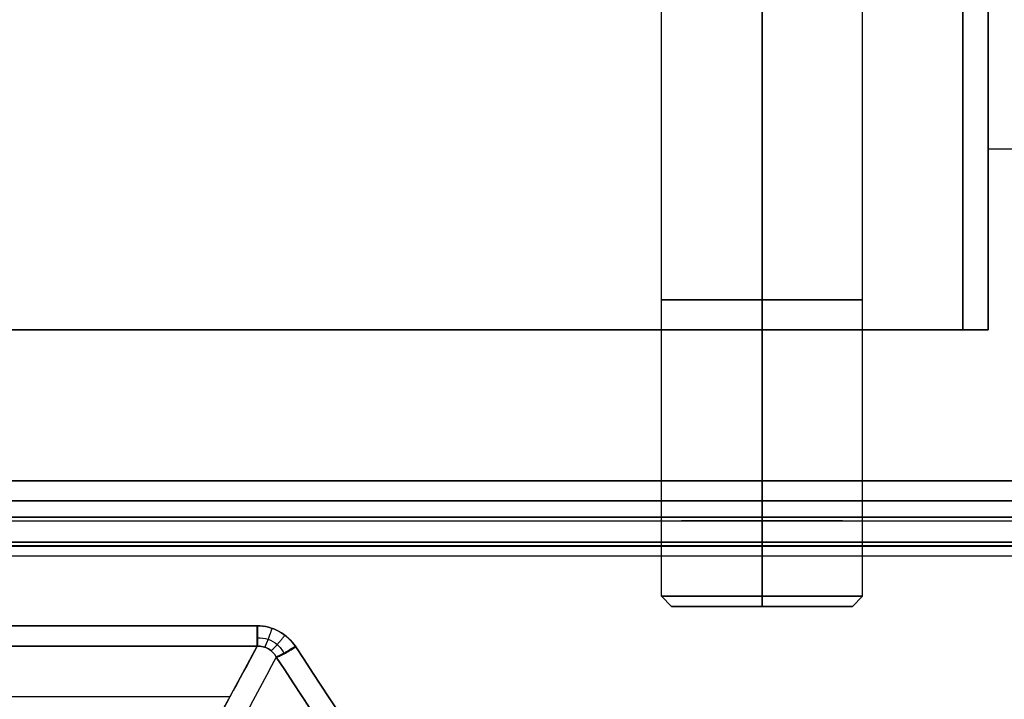
# Model space of a CAD drawing. Units: millimetres. Extents: x -23 to 49, y -74 to 29.
# Drawn here: x 17 to 37, y -5 to 8 of the extents above; entities that cross this region are included whole.
import ezdxf

# ---------------------------------------------------------------- set-up
doc = ezdxf.new("R2010")
doc.units = ezdxf.units.MM
doc.header["$MEASUREMENT"] = 0
doc.layers.add('Default', color=7, linetype='Continuous', true_color=0x000000)

msp = doc.modelspace()

# ---------------------------------------------------------------- linework, layer by layer
at = {"layer": 'Default'}
for p, q in [((36.396, 12.366, -6.436), (36.396, 1.938, -6.436)), ((29.896, -3.362, -611.636), (29.896, 8.438, -611.636)), ((29.896, -3.362, 598.764), (29.896, 8.438, 598.764)), ((31.896, -3.362, -613.636), (31.896, 8.438, -613.636)), ((31.896, 8.438, -609.636), (31.896, -3.362, -609.636)), ((31.896, -3.362, 596.764), (31.896, 8.438, 596.764)), ((31.896, 8.438, 600.764), (31.896, -3.362, 600.764)), ((33.896, -3.362, -611.636), (33.896, 8.438, -611.636)), ((33.896, -3.362, 598.764), (33.896, 8.438, 598.764)), ((35.896, 1.938, -463.636), (35.896, 8.438, -463.636)), ((35.896, 1.938, -158.836), (35.896, 8.438, -158.836)), ((35.896, 1.938, 145.964), (35.896, 8.438, 145.964)), ((35.896, 1.938, 450.764), (35.896, 8.438, 450.764)), ((36.396, 7.152, 603.164), (36.396, 7.152, -616.036)), ((36.396, 5.546, -616.036), (38.196, 5.546, -616.036)), ((36.396, 5.546, 603.164), (38.196, 5.546, 603.164)), ((-10.104, 1.938, -6.436), (36.396, 1.938, -6.436)), ((-22.104, -1.462, -589.036), (48.396, -1.462, -589.036)), ((-22.004, -1.862, -602.536), (48.296, -1.862, -602.536)), ((-22.004, -1.862, 589.664), (48.296, -1.862, 589.664)), ((-21.28, -2.286, -586.409), (47.572, -2.286, -586.409)), ((47.572, -2.286, 573.537), (-21.28, -2.286, 573.537)), ((30.096, -3.562, -611.636), (29.896, -3.362, -611.636)), ((30.096, -3.562, 598.764), (29.896, -3.362, 598.764)), ((31.896, -3.562, -613.436), (31.896, -3.362, -613.636)), ((31.896, -3.362, -609.636), (31.896, -3.562, -609.836)), ((31.896, -3.562, 596.964), (31.896, -3.362, 596.764)), ((31.896, -3.362, 600.764), (31.896, -3.562, 600.564)), ((33.696, -3.562, -611.636), (33.896, -3.362, -611.636)), ((33.696, -3.562, 598.764), (33.896, -3.362, 598.764)), ((30.096, -3.562, -611.636), (33.696, -3.562, -611.636)), ((30.096, -3.562, 598.764), (33.696, -3.562, 598.764)), ((31.896, -3.562, -613.436), (31.896, -3.562, -609.836)), ((31.896, -3.562, 596.964), (31.896, -3.562, 600.564)), ((20.334, -7.152, 564.015), (21.85, -4.356, 572.951)), ((21.304, -5.363, -582.605), (4.987, -5.363, -582.605))]:
    msp.add_line(p, q, dxfattribs=at)
at = {"layer": 'Default', "extrusion": (0, 1, 0)}
for centre, start, end in [((-31.896, -611.636, 2.538), 270, 90), ((-31.896, 598.764, 2.538), 270, 90), ((-31.896, -611.636, 2.538), 90, 270), ((-31.896, 598.764, 2.538), 90, 270)]:
    msp.add_arc(centre, 2, start, end, dxfattribs=at)
at = {"layer": 'Default', "extrusion": (-2.22045e-16, 1, 0)}
msp.add_arc((-31.896, -611.636, -3.362), 2, 270, 90, dxfattribs=at)
at = {"layer": 'Default', "extrusion": (-2.22045e-16, 1, -3.55271e-15)}
msp.add_arc((-31.896, 598.764, -3.362), 2, 270, 90, dxfattribs=at)
at = {"layer": 'Default', "extrusion": (2.22045e-16, 1, 0)}
msp.add_arc((-31.896, -611.636, -3.362), 2, 90, 270, dxfattribs=at)
at = {"layer": 'Default', "extrusion": (2.22045e-16, 1, -3.55271e-15)}
msp.add_arc((-31.896, 598.764, -3.362), 2, 90, 270, dxfattribs=at)
at = {"layer": 'Default', "extrusion": (-2.71619e-26, 1, 0)}
msp.add_arc((-31.896, 598.764, -3.562), 1.8, 270, 90, dxfattribs=at)
at = {"layer": 'Default', "extrusion": (2.80071e-26, 1, 0)}
msp.add_arc((-31.896, -611.636, -3.562), 1.8, 270, 90, dxfattribs=at)
at = {"layer": 'Default', "extrusion": (2.71619e-26, 1, 0)}
msp.add_arc((-31.896, -611.636, -3.562), 1.8, 90, 270, dxfattribs=at)
at = {"layer": 'Default', "extrusion": (-2.80071e-26, 1, 0)}
msp.add_arc((-31.896, 598.764, -3.562), 1.8, 90, 270, dxfattribs=at)
at = {"layer": 'Default', "extrusion": (1, 2.60792e-07, -2.2283e-07)}
msp.add_arc((-3.878, -585.673, 21.85), 0.5, 197.3772, 261.5994, dxfattribs=at)
at = {"layer": 'Default'}
for points, degree in [([(36.396, 1.938, 603.164), (36.396, 7.152, 603.164), (36.396, 12.366, 603.164)], 2), ([(36.396, 12.366, -616.036), (36.396, 7.152, -616.036), (36.396, 1.938, -616.036)], 2), ([(35.896, 1.938, -311.736), (35.896, 5.188, -311.821), (35.896, 8.438, -311.906)], 2), ([(35.896, 8.438, -615.365), (35.896, 5.188, -615.451), (35.896, 1.938, -615.536)], 2), ([(35.896, 1.938, -6.936), (35.896, 5.188, -7.021), (35.896, 8.438, -7.106)], 2), ([(35.896, 8.438, -310.565), (35.896, 5.188, -310.651), (35.896, 1.938, -310.736)], 2), ([(35.896, 1.938, 297.864), (35.896, 5.188, 297.779), (35.896, 8.438, 297.694)], 2), ([(35.896, 8.438, -5.765), (35.896, 5.188, -5.851), (35.896, 1.938, -5.936)], 2), ([(35.896, 1.938, 602.664), (35.896, 5.188, 602.579), (35.896, 8.438, 602.494)], 2), ([(35.896, 8.438, 299.035), (35.896, 5.188, 298.949), (35.896, 1.938, 298.864)], 2), ([(-10.104, 1.938, 603.164), (13.146, 1.938, 603.164), (36.396, 1.938, 603.164)], 2), ([(36.396, 1.938, -616.036), (13.146, 1.938, -616.036), (-10.104, 1.938, -616.036)], 2), ([(-9.604, 1.938, -311.736), (13.146, 1.938, -311.736), (35.896, 1.938, -311.736)], 2), ([(-9.604, 1.938, -615.536), (13.146, 1.938, -615.536), (35.896, 1.938, -615.536)], 2), ([(-9.604, 1.938, -6.936), (13.146, 1.938, -6.936), (35.896, 1.938, -6.936)], 2), ([(-9.604, 1.938, -310.736), (13.146, 1.938, -310.736), (35.896, 1.938, -310.736)], 2), ([(-9.604, 1.938, 297.864), (13.146, 1.938, 297.864), (35.896, 1.938, 297.864)], 2), ([(-9.604, 1.938, -5.936), (13.146, 1.938, -5.936), (35.896, 1.938, -5.936)], 2), ([(-9.604, 1.938, 602.664), (13.146, 1.938, 602.664), (35.896, 1.938, 602.664)], 2), ([(-9.604, 1.938, 298.864), (13.146, 1.938, 298.864), (35.896, 1.938, 298.864)], 2), ([(24.146, 1.938, 209.964), (13.146, 1.938, 209.964), (2.146, 1.938, 209.964)], 2), ([(2.146, 1.938, 188.964), (13.146, 1.938, 188.964), (24.146, 1.938, 188.964)], 2), ([(2.146, 1.938, -115.836), (13.146, 1.938, -115.836), (24.146, 1.938, -115.836)], 2), ([(24.146, 1.938, -94.836), (13.146, 1.938, -94.836), (2.146, 1.938, -94.836)], 2), ([(24.146, 1.938, -399.636), (13.146, 1.938, -399.636), (2.146, 1.938, -399.636)], 2), ([(2.146, 1.938, -420.636), (13.146, 1.938, -420.636), (24.146, 1.938, -420.636)], 2), ([(24.146, 1.938, 514.764), (13.146, 1.938, 514.764), (2.146, 1.938, 514.764)], 2), ([(2.146, 1.938, 493.764), (13.146, 1.938, 493.764), (24.146, 1.938, 493.764)], 2), ([(26.146, 1.938, 190.964), (26.146, 1.938, 199.464), (26.146, 1.938, 207.964)], 2), ([(26.146, 1.938, -113.836), (26.146, 1.938, -105.336), (26.146, 1.938, -96.836)], 2), ([(26.146, 1.938, -418.636), (26.146, 1.938, -410.136), (26.146, 1.938, -401.636)], 2), ([(26.146, 1.938, 495.764), (26.146, 1.938, 504.264), (26.146, 1.938, 512.764)], 2), ([(35.896, 1.938, -615.536), (35.896, 1.938, -463.636), (35.896, 1.938, -311.736)], 2), ([(35.896, 1.938, -310.736), (35.896, 1.938, -158.836), (35.896, 1.938, -6.936)], 2), ([(35.896, 1.938, -5.936), (35.896, 1.938, 145.964), (35.896, 1.938, 297.864)], 2), ([(35.896, 1.938, 298.864), (35.896, 1.938, 450.764), (35.896, 1.938, 602.664)], 2), ([(36.396, 1.938, -616.036), (36.396, 1.938, -6.436), (36.396, 1.938, 603.164)], 2), ([(48.396, -1.062, -589.036), (13.146, -1.062, -589.036), (-22.104, -1.062, -589.036)], 2), ([(-22.104, -1.062, -573.536), (13.146, -1.062, -573.536), (48.396, -1.062, -573.536)], 2), ([(48.396, -1.062, 560.664), (13.146, -1.062, 560.664), (-22.104, -1.062, 560.664)], 2), ([(-22.104, -1.062, 576.164), (13.146, -1.062, 576.164), (48.396, -1.062, 576.164)], 2), ([(-21.604, -1.462, -573.536), (13.146, -1.462, -573.536), (47.896, -1.462, -573.536)], 2), ([(47.896, -1.462, 560.664), (13.146, -1.462, 560.664), (-21.604, -1.462, 560.664)], 2), ([(-22.004, -1.862, -589.036), (13.146, -1.862, -589.036), (48.296, -1.862, -589.036)], 2), ([(-22.004, -1.862, -616.036), (13.146, -1.862, -616.036), (48.296, -1.862, -616.036)], 2), ([(-22.004, -1.862, 603.164), (13.146, -1.862, 603.164), (48.296, -1.862, 603.164)], 2), ([(-22.004, -1.862, 576.164), (13.146, -1.862, 576.164), (48.296, -1.862, 576.164)], 2), ([(-21.28, -1.786, -585.922), (1.671, -1.786, -585.922), (24.621, -1.786, -585.922), (47.572, -1.786, -585.922)], 3), ([(47.571, -1.786, 573.05), (24.621, -1.786, 573.05), (1.67, -1.786, 573.05), (-21.28, -1.786, 573.05)], 3), ([(47.572, -2.359, -586.403), (13.146, -2.359, -586.403), (-21.28, -2.359, -586.403)], 2), ([(-21.28, -2.359, 573.532), (13.146, -2.359, 573.532), (47.572, -2.359, 573.532)], 2), ([(-10.854, -2.362, 560.664), (13.146, -2.362, 560.664), (37.146, -2.362, 560.664)], 2), ([(37.146, -2.562, -573.536), (13.146, -2.562, -573.536), (-10.854, -2.562, -573.536)], 2), ([(4.441, -3.951, -586.168), (13.146, -3.951, -586.168), (21.85, -3.951, -586.168)], 2), ([(21.85, -3.951, 573.297), (13.146, -3.951, 573.297), (4.441, -3.951, 573.297)], 2), ([(4.441, -4.356, -585.823), (10.244, -4.356, -585.823), (16.047, -4.356, -585.823), (21.85, -4.356, -585.823)], 3), ([(21.85, -4.356, 572.951), (13.146, -4.356, 572.951), (4.441, -4.356, 572.951)], 2), ([(20.334, -7.152, 564.015), (20.839, -6.22, 566.994), (21.345, -5.288, 569.973), (21.85, -4.356, 572.951)], 3), ([(21.85, -4.356, -585.823), (21.486, -5.027, -583.677), (21.122, -5.698, -581.532), (20.758, -6.37, -579.386)], 3), ([(22.615, -4.369, -586.106), (26.182, -9.792, -585.306), (29.749, -15.216, -584.505), (33.316, -20.639, -583.704)], 3), ([(33.316, -20.639, 570.832), (29.749, -15.216, 571.633), (26.182, -9.792, 572.434), (22.615, -4.369, 573.235)], 3), ([(22.228, -4.573, 572.893), (21.729, -5.504, 569.934), (21.23, -6.435, 566.974), (20.731, -7.366, 564.014)], 3), ([(32.943, -20.839, -583.4), (29.371, -15.417, -584.188), (25.8, -9.995, -584.977), (22.228, -4.573, -585.765)], 3)]:
    msp.add_open_spline(points, degree=degree, dxfattribs=at)
for points, knots in [([(20.146, 1.938, 20.614), (18.896, 1.938, 20.614), (18.896, 1.938, 19.364), (18.896, 1.938, 18.114), (20.146, 1.938, 18.114)], [0, 0, 0, 1.963495, 1.963495, 3.926991, 3.926991, 3.926991]), ([(20.146, 1.938, 18.114), (21.396, 1.938, 18.114), (21.396, 1.938, 19.364), (21.396, 1.938, 20.614), (20.146, 1.938, 20.614)], [0, 0, 0, 1.963495, 1.963495, 3.926991, 3.926991, 3.926991]), ([(24.146, 1.938, -486.886), (22.896, 1.938, -486.886), (22.896, 1.938, -488.136), (22.896, 1.938, -489.386), (24.146, 1.938, -489.386)], [0, 0, 0, 1.963495, 1.963495, 3.926991, 3.926991, 3.926991]), ([(24.146, 1.938, -388.886), (22.896, 1.938, -388.886), (22.896, 1.938, -390.136), (22.896, 1.938, -391.386), (24.146, 1.938, -391.386)], [0, 0, 0, 1.963495, 1.963495, 3.926991, 3.926991, 3.926991]), ([(24.146, 1.938, -280.086), (22.896, 1.938, -280.086), (22.896, 1.938, -281.336), (22.896, 1.938, -282.586), (24.146, 1.938, -282.586)], [0, 0, 0, 1.963495, 1.963495, 3.926991, 3.926991, 3.926991]), ([(24.146, 1.938, -182.086), (22.896, 1.938, -182.086), (22.896, 1.938, -183.336), (22.896, 1.938, -184.586), (24.146, 1.938, -184.586)], [0, 0, 0, 1.963495, 1.963495, 3.926991, 3.926991, 3.926991]), ([(24.146, 1.938, -84.086), (22.896, 1.938, -84.086), (22.896, 1.938, -85.336), (22.896, 1.938, -86.586), (24.146, 1.938, -86.586)], [0, 0, 0, 1.963495, 1.963495, 3.926991, 3.926991, 3.926991]), ([(24.146, 1.938, 24.714), (22.896, 1.938, 24.714), (22.896, 1.938, 23.464), (22.896, 1.938, 22.214), (24.146, 1.938, 22.214)], [0, 0, 0, 1.963495, 1.963495, 3.926991, 3.926991, 3.926991]), ([(24.146, 1.938, 122.714), (22.896, 1.938, 122.714), (22.896, 1.938, 121.464), (22.896, 1.938, 120.214), (24.146, 1.938, 120.214)], [0, 0, 0, 1.963495, 1.963495, 3.926991, 3.926991, 3.926991]), ([(24.146, 1.938, 220.714), (22.896, 1.938, 220.714), (22.896, 1.938, 219.464), (22.896, 1.938, 218.214), (24.146, 1.938, 218.214)], [0, 0, 0, 1.963495, 1.963495, 3.926991, 3.926991, 3.926991]), ([(24.146, 1.938, 329.514), (22.896, 1.938, 329.514), (22.896, 1.938, 328.264), (22.896, 1.938, 327.014), (24.146, 1.938, 327.014)], [0, 0, 0, 1.963495, 1.963495, 3.926991, 3.926991, 3.926991]), ([(24.146, 1.938, 427.514), (22.896, 1.938, 427.514), (22.896, 1.938, 426.264), (22.896, 1.938, 425.014), (24.146, 1.938, 425.014)], [0, 0, 0, 1.963495, 1.963495, 3.926991, 3.926991, 3.926991]), ([(24.146, 1.938, 525.514), (22.896, 1.938, 525.514), (22.896, 1.938, 524.264), (22.896, 1.938, 523.014), (24.146, 1.938, 523.014)], [0, 0, 0, 1.963495, 1.963495, 3.926991, 3.926991, 3.926991]), ([(24.146, 1.938, -489.386), (25.396, 1.938, -489.386), (25.396, 1.938, -488.136), (25.396, 1.938, -486.886), (24.146, 1.938, -486.886)], [0, 0, 0, 1.963495, 1.963495, 3.926991, 3.926991, 3.926991]), ([(24.146, 1.938, -391.386), (25.396, 1.938, -391.386), (25.396, 1.938, -390.136), (25.396, 1.938, -388.886), (24.146, 1.938, -388.886)], [0, 0, 0, 1.963495, 1.963495, 3.926991, 3.926991, 3.926991]), ([(24.146, 1.938, -282.586), (25.396, 1.938, -282.586), (25.396, 1.938, -281.336), (25.396, 1.938, -280.086), (24.146, 1.938, -280.086)], [0, 0, 0, 1.963495, 1.963495, 3.926991, 3.926991, 3.926991]), ([(24.146, 1.938, -184.586), (25.396, 1.938, -184.586), (25.396, 1.938, -183.336), (25.396, 1.938, -182.086), (24.146, 1.938, -182.086)], [0, 0, 0, 1.963495, 1.963495, 3.926991, 3.926991, 3.926991]), ([(24.146, 1.938, -86.586), (25.396, 1.938, -86.586), (25.396, 1.938, -85.336), (25.396, 1.938, -84.086), (24.146, 1.938, -84.086)], [0, 0, 0, 1.963495, 1.963495, 3.926991, 3.926991, 3.926991]), ([(24.146, 1.938, 22.214), (25.396, 1.938, 22.214), (25.396, 1.938, 23.464), (25.396, 1.938, 24.714), (24.146, 1.938, 24.714)], [0, 0, 0, 1.963495, 1.963495, 3.926991, 3.926991, 3.926991]), ([(24.146, 1.938, 120.214), (25.396, 1.938, 120.214), (25.396, 1.938, 121.464), (25.396, 1.938, 122.714), (24.146, 1.938, 122.714)], [0, 0, 0, 1.963495, 1.963495, 3.926991, 3.926991, 3.926991]), ([(24.146, 1.938, 218.214), (25.396, 1.938, 218.214), (25.396, 1.938, 219.464), (25.396, 1.938, 220.714), (24.146, 1.938, 220.714)], [0, 0, 0, 1.963495, 1.963495, 3.926991, 3.926991, 3.926991]), ([(24.146, 1.938, 327.014), (25.396, 1.938, 327.014), (25.396, 1.938, 328.264), (25.396, 1.938, 329.514), (24.146, 1.938, 329.514)], [0, 0, 0, 1.963495, 1.963495, 3.926991, 3.926991, 3.926991]), ([(24.146, 1.938, 425.014), (25.396, 1.938, 425.014), (25.396, 1.938, 426.264), (25.396, 1.938, 427.514), (24.146, 1.938, 427.514)], [0, 0, 0, 1.963495, 1.963495, 3.926991, 3.926991, 3.926991]), ([(24.146, 1.938, 523.014), (25.396, 1.938, 523.014), (25.396, 1.938, 524.264), (25.396, 1.938, 525.514), (24.146, 1.938, 525.514)], [0, 0, 0, 1.963495, 1.963495, 3.926991, 3.926991, 3.926991]), ([(31.896, 1.938, 600.364), (30.296, 1.938, 600.364), (30.296, 1.938, 598.764), (30.296, 1.938, 597.164), (31.896, 1.938, 597.164)], [0, 0, 0, 2.513274, 2.513274, 5.026548, 5.026548, 5.026548]), ([(31.896, 1.938, 542.364), (30.296, 1.938, 542.364), (30.296, 1.938, 540.764), (30.296, 1.938, 539.164), (31.896, 1.938, 539.164)], [0, 0, 0, 2.513274, 2.513274, 5.026548, 5.026548, 5.026548]), ([(31.896, 1.938, 452.364), (30.296, 1.938, 452.364), (30.296, 1.938, 450.764), (30.296, 1.938, 449.164), (31.896, 1.938, 449.164)], [0, 0, 0, 2.513274, 2.513274, 5.026548, 5.026548, 5.026548]), ([(31.896, 1.938, 362.364), (30.296, 1.938, 362.364), (30.296, 1.938, 360.764), (30.296, 1.938, 359.164), (31.896, 1.938, 359.164)], [0, 0, 0, 2.513274, 2.513274, 5.026548, 5.026548, 5.026548]), ([(31.896, 1.938, 304.364), (30.296, 1.938, 304.364), (30.296, 1.938, 302.764), (30.296, 1.938, 301.164), (31.896, 1.938, 301.164)], [0, 0, 0, 2.513274, 2.513274, 5.026548, 5.026548, 5.026548]), ([(31.896, 1.938, 295.564), (30.296, 1.938, 295.564), (30.296, 1.938, 293.964), (30.296, 1.938, 292.364), (31.896, 1.938, 292.364)], [0, 0, 0, 2.513274, 2.513274, 5.026548, 5.026548, 5.026548]), ([(31.896, 1.938, 237.564), (30.296, 1.938, 237.564), (30.296, 1.938, 235.964), (30.296, 1.938, 234.364), (31.896, 1.938, 234.364)], [0, 0, 0, 2.513274, 2.513274, 5.026548, 5.026548, 5.026548]), ([(31.896, 1.938, 147.564), (30.296, 1.938, 147.564), (30.296, 1.938, 145.964), (30.296, 1.938, 144.364), (31.896, 1.938, 144.364)], [0, 0, 0, 2.513274, 2.513274, 5.026548, 5.026548, 5.026548]), ([(31.896, 1.938, 57.564), (30.296, 1.938, 57.564), (30.296, 1.938, 55.964), (30.296, 1.938, 54.364), (31.896, 1.938, 54.364)], [0, 0, 0, 2.513274, 2.513274, 5.026548, 5.026548, 5.026548]), ([(31.896, 1.938, -0.436), (30.296, 1.938, -0.436), (30.296, 1.938, -2.036), (30.296, 1.938, -3.636), (31.896, 1.938, -3.636)], [0, 0, 0, 2.513274, 2.513274, 5.026548, 5.026548, 5.026548]), ([(31.896, 1.938, -9.236), (30.296, 1.938, -9.236), (30.296, 1.938, -10.836), (30.296, 1.938, -12.436), (31.896, 1.938, -12.436)], [0, 0, 0, 2.513274, 2.513274, 5.026548, 5.026548, 5.026548]), ([(31.896, 1.938, -67.236), (30.296, 1.938, -67.236), (30.296, 1.938, -68.836), (30.296, 1.938, -70.436), (31.896, 1.938, -70.436)], [0, 0, 0, 2.513274, 2.513274, 5.026548, 5.026548, 5.026548]), ([(31.896, 1.938, -157.236), (30.296, 1.938, -157.236), (30.296, 1.938, -158.836), (30.296, 1.938, -160.436), (31.896, 1.938, -160.436)], [0, 0, 0, 2.513274, 2.513274, 5.026548, 5.026548, 5.026548]), ([(31.896, 1.938, -247.236), (30.296, 1.938, -247.236), (30.296, 1.938, -248.836), (30.296, 1.938, -250.436), (31.896, 1.938, -250.436)], [0, 0, 0, 2.513274, 2.513274, 5.026548, 5.026548, 5.026548]), ([(31.896, 1.938, -305.236), (30.296, 1.938, -305.236), (30.296, 1.938, -306.836), (30.296, 1.938, -308.436), (31.896, 1.938, -308.436)], [0, 0, 0, 2.513274, 2.513274, 5.026548, 5.026548, 5.026548]), ([(31.896, 1.938, -314.036), (30.296, 1.938, -314.036), (30.296, 1.938, -315.636), (30.296, 1.938, -317.236), (31.896, 1.938, -317.236)], [0, 0, 0, 2.513274, 2.513274, 5.026548, 5.026548, 5.026548]), ([(31.896, 1.938, -372.036), (30.296, 1.938, -372.036), (30.296, 1.938, -373.636), (30.296, 1.938, -375.236), (31.896, 1.938, -375.236)], [0, 0, 0, 2.513274, 2.513274, 5.026548, 5.026548, 5.026548]), ([(31.896, 1.938, -462.036), (30.296, 1.938, -462.036), (30.296, 1.938, -463.636), (30.296, 1.938, -465.236), (31.896, 1.938, -465.236)], [0, 0, 0, 2.513274, 2.513274, 5.026548, 5.026548, 5.026548]), ([(31.896, 1.938, -552.036), (30.296, 1.938, -552.036), (30.296, 1.938, -553.636), (30.296, 1.938, -555.236), (31.896, 1.938, -555.236)], [0, 0, 0, 2.513274, 2.513274, 5.026548, 5.026548, 5.026548]), ([(31.896, 1.938, -610.036), (30.296, 1.938, -610.036), (30.296, 1.938, -611.636), (30.296, 1.938, -613.236), (31.896, 1.938, -613.236)], [0, 0, 0, 2.513274, 2.513274, 5.026548, 5.026548, 5.026548]), ([(31.896, 1.938, 597.164), (33.496, 1.938, 597.164), (33.496, 1.938, 598.764), (33.496, 1.938, 600.364), (31.896, 1.938, 600.364)], [0, 0, 0, 2.513274, 2.513274, 5.026548, 5.026548, 5.026548]), ([(31.896, 1.938, 539.164), (33.496, 1.938, 539.164), (33.496, 1.938, 540.764), (33.496, 1.938, 542.364), (31.896, 1.938, 542.364)], [0, 0, 0, 2.513274, 2.513274, 5.026548, 5.026548, 5.026548]), ([(31.896, 1.938, 449.164), (33.496, 1.938, 449.164), (33.496, 1.938, 450.764), (33.496, 1.938, 452.364), (31.896, 1.938, 452.364)], [0, 0, 0, 2.513274, 2.513274, 5.026548, 5.026548, 5.026548]), ([(31.896, 1.938, 359.164), (33.496, 1.938, 359.164), (33.496, 1.938, 360.764), (33.496, 1.938, 362.364), (31.896, 1.938, 362.364)], [0, 0, 0, 2.513274, 2.513274, 5.026548, 5.026548, 5.026548]), ([(31.896, 1.938, 301.164), (33.496, 1.938, 301.164), (33.496, 1.938, 302.764), (33.496, 1.938, 304.364), (31.896, 1.938, 304.364)], [0, 0, 0, 2.513274, 2.513274, 5.026548, 5.026548, 5.026548]), ([(31.896, 1.938, 292.364), (33.496, 1.938, 292.364), (33.496, 1.938, 293.964), (33.496, 1.938, 295.564), (31.896, 1.938, 295.564)], [0, 0, 0, 2.513274, 2.513274, 5.026548, 5.026548, 5.026548]), ([(31.896, 1.938, 234.364), (33.496, 1.938, 234.364), (33.496, 1.938, 235.964), (33.496, 1.938, 237.564), (31.896, 1.938, 237.564)], [0, 0, 0, 2.513274, 2.513274, 5.026548, 5.026548, 5.026548]), ([(31.896, 1.938, 144.364), (33.496, 1.938, 144.364), (33.496, 1.938, 145.964), (33.496, 1.938, 147.564), (31.896, 1.938, 147.564)], [0, 0, 0, 2.513274, 2.513274, 5.026548, 5.026548, 5.026548]), ([(31.896, 1.938, 54.364), (33.496, 1.938, 54.364), (33.496, 1.938, 55.964), (33.496, 1.938, 57.564), (31.896, 1.938, 57.564)], [0, 0, 0, 2.513274, 2.513274, 5.026548, 5.026548, 5.026548]), ([(31.896, 1.938, -3.636), (33.496, 1.938, -3.636), (33.496, 1.938, -2.036), (33.496, 1.938, -0.436), (31.896, 1.938, -0.436)], [0, 0, 0, 2.513274, 2.513274, 5.026548, 5.026548, 5.026548]), ([(31.896, 1.938, -12.436), (33.496, 1.938, -12.436), (33.496, 1.938, -10.836), (33.496, 1.938, -9.236), (31.896, 1.938, -9.236)], [0, 0, 0, 2.513274, 2.513274, 5.026548, 5.026548, 5.026548]), ([(31.896, 1.938, -70.436), (33.496, 1.938, -70.436), (33.496, 1.938, -68.836), (33.496, 1.938, -67.236), (31.896, 1.938, -67.236)], [0, 0, 0, 2.513274, 2.513274, 5.026548, 5.026548, 5.026548]), ([(31.896, 1.938, -160.436), (33.496, 1.938, -160.436), (33.496, 1.938, -158.836), (33.496, 1.938, -157.236), (31.896, 1.938, -157.236)], [0, 0, 0, 2.513274, 2.513274, 5.026548, 5.026548, 5.026548]), ([(31.896, 1.938, -250.436), (33.496, 1.938, -250.436), (33.496, 1.938, -248.836), (33.496, 1.938, -247.236), (31.896, 1.938, -247.236)], [0, 0, 0, 2.513274, 2.513274, 5.026548, 5.026548, 5.026548]), ([(31.896, 1.938, -308.436), (33.496, 1.938, -308.436), (33.496, 1.938, -306.836), (33.496, 1.938, -305.236), (31.896, 1.938, -305.236)], [0, 0, 0, 2.513274, 2.513274, 5.026548, 5.026548, 5.026548]), ([(31.896, 1.938, -317.236), (33.496, 1.938, -317.236), (33.496, 1.938, -315.636), (33.496, 1.938, -314.036), (31.896, 1.938, -314.036)], [0, 0, 0, 2.513274, 2.513274, 5.026548, 5.026548, 5.026548]), ([(31.896, 1.938, -375.236), (33.496, 1.938, -375.236), (33.496, 1.938, -373.636), (33.496, 1.938, -372.036), (31.896, 1.938, -372.036)], [0, 0, 0, 2.513274, 2.513274, 5.026548, 5.026548, 5.026548]), ([(31.896, 1.938, -465.236), (33.496, 1.938, -465.236), (33.496, 1.938, -463.636), (33.496, 1.938, -462.036), (31.896, 1.938, -462.036)], [0, 0, 0, 2.513274, 2.513274, 5.026548, 5.026548, 5.026548]), ([(31.896, 1.938, -555.236), (33.496, 1.938, -555.236), (33.496, 1.938, -553.636), (33.496, 1.938, -552.036), (31.896, 1.938, -552.036)], [0, 0, 0, 2.513274, 2.513274, 5.026548, 5.026548, 5.026548]), ([(31.896, 1.938, -613.236), (33.496, 1.938, -613.236), (33.496, 1.938, -611.636), (33.496, 1.938, -610.036), (31.896, 1.938, -610.036)], [0, 0, 0, 2.513274, 2.513274, 5.026548, 5.026548, 5.026548]), ([(31.896, -1.862, -610.036), (30.296, -1.862, -610.036), (30.296, -1.862, -611.636), (30.296, -1.862, -613.236), (31.896, -1.862, -613.236)], [-5.026548, -5.026548, -5.026548, -2.513274, -2.513274, 0, 0, 0]), ([(31.896, -1.862, 597.164), (30.296, -1.862, 597.164), (30.296, -1.862, 598.764), (30.296, -1.862, 600.364), (31.896, -1.862, 600.364)], [0, 0, 0, 2.513274, 2.513274, 5.026548, 5.026548, 5.026548]), ([(31.896, -1.862, -613.236), (33.496, -1.862, -613.236), (33.496, -1.862, -611.636), (33.496, -1.862, -610.036), (31.896, -1.862, -610.036)], [-5.026548, -5.026548, -5.026548, -2.513274, -2.513274, 0, 0, 0]), ([(31.896, -1.862, 600.364), (33.496, -1.862, 600.364), (33.496, -1.862, 598.764), (33.496, -1.862, 597.164), (31.896, -1.862, 597.164)], [0, 0, 0, 2.513274, 2.513274, 5.026548, 5.026548, 5.026548])]:
    msp.add_rational_spline(points, [1, 0.707106781187, 1, 0.707106781187, 1], degree=2, knots=knots, dxfattribs=at)
for points, weights, degree in [([(26.146, 1.938, 207.964), (26.146, 1.938, 209.964), (24.146, 1.938, 209.964)], [1, 0.707106851018, 0.999999860338], 2), ([(24.146, 1.938, 188.964), (26.146, 1.938, 188.964), (26.146, 1.938, 190.964)], [1, 0.707106781187, 1], 2), ([(24.146, 1.938, -115.836), (26.146, 1.938, -115.836), (26.146, 1.938, -113.836)], [1, 0.707106781187, 1], 2), ([(26.146, 1.938, -96.836), (26.146, 1.938, -94.836), (24.146, 1.938, -94.836)], [1, 0.707106781187, 1], 2), ([(26.146, 1.938, -401.636), (26.146, 1.938, -399.636), (24.146, 1.938, -399.636)], [1, 0.707106781187, 1], 2), ([(24.146, 1.938, -420.636), (26.146, 1.938, -420.636), (26.146, 1.938, -418.636)], [1, 0.707106781187, 1], 2), ([(26.146, 1.938, 512.764), (26.146, 1.938, 514.764), (24.146, 1.938, 514.764)], [1, 0.707106781187, 1], 2), ([(24.146, 1.938, 493.764), (26.146, 1.938, 493.764), (26.146, 1.938, 495.764)], [1, 0.707106781187, 1], 2), ([(21.857, -4.355, -585.824), (21.858, -4.296, -586.011), (21.86, -4.147, -586.139), (21.863, -3.952, -586.168)], [1.09203703619, 0.975806104218, 0.969663703774, 1.07360983486], 3), ([(22, -4.377, -585.83), (22.029, -4.32, -586.011), (22.083, -4.182, -586.134), (22.147, -4.001, -586.161)], [1.09292853248, 0.978451910386, 0.969741219296, 1.06679645921], 3), ([(22.125, -4.447, -585.812), (22.178, -4.405, -585.996), (22.279, -4.29, -586.118), (22.399, -4.136, -586.141)], [1.09243286581, 0.976373192551, 0.969607824182, 1.07213676071], 3), ([(22.223, -4.564, -585.768), (22.29, -4.548, -585.964), (22.433, -4.468, -586.092), (22.605, -4.353, -586.109)], [1.09178694476, 0.969855712732, 0.969406016416, 1.09043785582], 3)]:
    msp.add_rational_spline(points, weights, degree=degree, dxfattribs=at)
for points, knots in [([(21.85, -3.951, -586.168), (22.002, -3.951, -586.168), (22.145, -3.987, -586.163), (22.416, -4.132, -586.141), (22.527, -4.235, -586.126), (22.615, -4.369, -586.106)], [0, 0, 0, 0, 0.5, 0.5, 1, 1, 1, 1]), ([(22.615, -4.369, 573.235), (22.528, -4.237, 573.255), (22.418, -4.134, 573.27), (22.149, -3.988, 573.291), (22.005, -3.951, 573.297), (21.85, -3.951, 573.297)], [0, 0, 0, 0, 0.5, 0.5, 1, 1, 1, 1]), ([(21.85, -4.192, -586.063), (21.929, -4.187, -586.068), (22.071, -4.204, -586.069), (22.259, -4.315, -586.048), (22.347, -4.434, -586.02), (22.38, -4.502, -586.002), (22.382, -4.506, -586.001)], [0.1933144, 0.1933144, 0.1933144, 0.1933144, 0.3875499, 0.5807691, 0.7845306, 0.7972666, 0.7972666, 0.7972666, 0.7972666]), ([(21.85, -4.356, 572.951), (21.889, -4.354, 572.957), (21.928, -4.357, 572.96), (21.983, -4.371, 572.96), (22.001, -4.377, 572.959), (22.037, -4.391, 572.956), (22.054, -4.399, 572.954), (22.103, -4.428, 572.947), (22.133, -4.451, 572.939), (22.186, -4.507, 572.92), (22.209, -4.538, 572.908), (22.228, -4.573, 572.893)], [0, 0, 0, 0, 0.251038, 0.251038, 0.374296, 0.374296, 0.497613, 0.497613, 0.748706, 0.748706, 1, 1, 1, 1]), ([(22.228, -4.573, -585.765), (22.209, -4.539, -585.779), (22.186, -4.507, -585.791), (22.133, -4.452, -585.811), (22.103, -4.428, -585.818), (22.054, -4.399, -585.825), (22.037, -4.391, -585.827), (22.002, -4.377, -585.83), (21.983, -4.371, -585.831), (21.946, -4.362, -585.831), (21.927, -4.359, -585.83), (21.889, -4.355, -585.828), (21.87, -4.355, -585.826), (21.85, -4.356, -585.823)], [-1, -1, -1, -1, -0.749995, -0.749995, -0.499986, -0.499986, -0.37507, -0.37507, -0.250047, -0.250047, -0.125024, -0.125024, 0, 0, 0, 0]), ([(22.228, -4.573, -585.765), (22.244, -4.569, -585.811), (22.265, -4.562, -585.855), (22.317, -4.539, -585.935), (22.348, -4.524, -585.971), (22.417, -4.488, -586.031), (22.454, -4.467, -586.056), (22.533, -4.421, -586.091), (22.574, -4.395, -586.103), (22.615, -4.369, -586.106)], [0, 0, 0, 0, 0.25, 0.25, 0.5, 0.5, 0.75, 0.75, 1, 1, 1, 1]), ([(22.615, -4.369, 573.235), (22.574, -4.395, 573.231), (22.533, -4.421, 573.22), (22.454, -4.467, 573.184), (22.417, -4.488, 573.16), (22.348, -4.524, 573.099), (22.317, -4.539, 573.064), (22.265, -4.562, 572.984), (22.244, -4.569, 572.94), (22.228, -4.573, 572.893)], [-1, -1, -1, -1, -0.75, -0.75, -0.5, -0.5, -0.25, -0.25, 0, 0, 0, 0]), ([(22.228, -4.573, 572.893), (24.015, -7.285, 572.498), (25.802, -9.997, 572.103), (28.035, -13.386, 571.612), (28.481, -14.064, 571.513), (29.374, -15.419, 571.316), (29.82, -16.097, 571.217), (31.159, -18.129, 570.922), (32.051, -19.484, 570.725), (32.943, -20.839, 570.529)], [0, 0, 0, 0, 0.5, 0.5, 0.625, 0.625, 0.75, 0.75, 1, 1, 1, 1]), ([(22.228, -4.573, 572.893), (24.013, -7.284, 572.498), (25.799, -9.995, 572.104), (28.032, -13.384, 571.613), (28.478, -14.062, 571.514), (29.371, -15.417, 571.317), (29.818, -16.095, 571.218), (31.157, -18.128, 570.922), (32.05, -19.484, 570.725), (32.943, -20.839, 570.529)], [0, 0, 0, 0, 0.499994, 0.499994, 0.625, 0.625, 0.749995, 0.749995, 1, 1, 1, 1])]:
    msp.add_open_spline(points, degree=3, knots=knots, dxfattribs=at)

doc.saveas('drawing.dxf')
